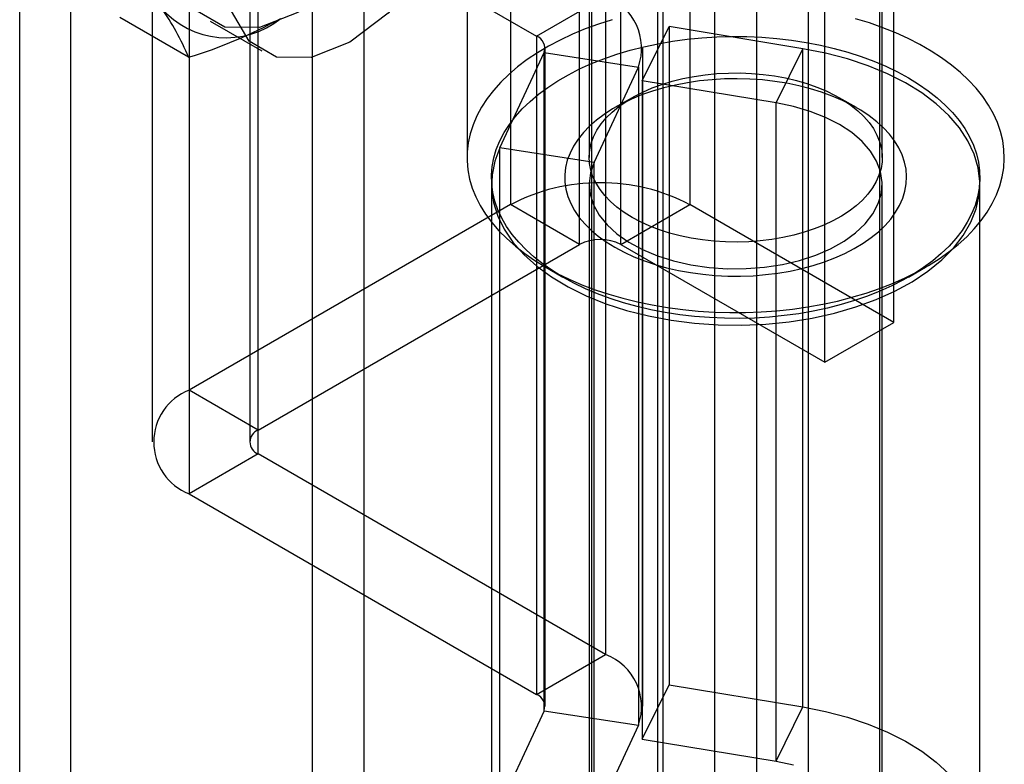
# Model space of a CAD drawing. Units: millimetres. Extents: x -245 to 3955, y -254 to 2716.
# Drawn here: x 3429 to 3449, y 1603 to 1618 of the extents above; entities that cross this region are included whole.
import ezdxf

# ---------------------------------------------------------------- set-up
doc = ezdxf.new("R2010")
doc.units = ezdxf.units.MM
doc.header["$LTSCALE"] = 2

msp = doc.modelspace()

# ---------------------------------------------------------------- linework, layer by layer
at = {"color": 7, "linetype": 'Continuous', "lineweight": 25}
for p, q in [((3443.874, 1870.228), (3443.874, 1549.491)), ((3441.856, 1590.336), (3441.856, 1869.92)), ((3443.025, 1549.9), (3443.025, 1869.82)), ((3444.935, 1869.616), (3444.935, 1548.879)), ((3441.965, 1549.287), (3441.965, 1869.208)), ((3441.856, 1589.111), (3441.856, 1868.695)), ((3435.845, 1571.762), (3435.845, 1865.226)), ((3428.791, 1595.092), (3428.791, 1864.55)), ((3434.785, 1571.149), (3434.785, 1864.614)), ((3429.835, 1582.172), (3429.835, 1861.755)), ((3438.837, 1660.208), (3438.837, 1614.482)), ((3442.514, 1660.208), (3442.514, 1614.482)), ((3440.252, 1613.665), (3440.252, 1659.392)), ((3441.1, 1613.665), (3441.1, 1659.392)), ((3446.686, 1612.073), (3446.686, 1657.8)), ((3445.272, 1611.257), (3445.272, 1656.983)), ((3432.261, 1656.412), (3432.261, 1610.686)), ((3433.676, 1609.869), (3433.676, 1655.595)), ((3431.5, 1655.35), (3431.5, 1609.624)), ((3433.5, 1655.35), (3433.5, 1609.624)), ((3433.676, 1609.379), (3433.676, 1655.106)), ((3432.261, 1654.289), (3432.261, 1608.563)), ((3440.5, 1647.153), (3440.5, 1599.997)), ((3446.4, 1599.997), (3446.4, 1647.153)), ((3437.95, 1633.125), (3437.95, 1615.447)), ((3440.45, 1633.125), (3440.45, 1615.447)), ((3446.45, 1615.447), (3446.45, 1633.125)), ((3437.494, 1619.015), (3439.37, 1617.932)), ((3439.37, 1617.932), (3440.784, 1618.748)), ((3440.784, 1618.748), (3440.784, 1605.275)), ((3432.248, 1617.498), (3430.844, 1618.309)), ((3432.688, 1618.239), (3433.748, 1617.627)), ((3441.534, 1617.018), (3442.085, 1618.128)), ((3442.085, 1618.128), (3442.085, 1604.655)), ((3444.828, 1617.674), (3442.085, 1618.128)), ((3439.37, 1617.932), (3439.37, 1604.459)), ((3438.62, 1615.646), (3439.526, 1617.597)), ((3439.526, 1617.597), (3441.457, 1617.298)), ((3439.526, 1604.124), (3439.526, 1617.597)), ((3439.546, 1604.214), (3439.546, 1617.687)), ((3441.546, 1604.214), (3441.546, 1617.687)), ((3444.277, 1616.564), (3444.828, 1617.674)), ((3444.828, 1604.201), (3444.828, 1617.674)), ((3440.552, 1615.347), (3441.457, 1617.298)), ((3441.457, 1617.298), (3441.457, 1603.826)), ((3441.534, 1617.018), (3441.534, 1603.545)), ((3444.277, 1616.564), (3441.534, 1617.018)), ((3441.328, 1616.671), (3440.974, 1616.467)), ((3444.277, 1603.091), (3444.277, 1616.564)), ((3445.925, 1616.467), (3445.571, 1616.671)), ((3440.552, 1615.347), (3438.62, 1615.646)), ((3438.62, 1602.173), (3438.62, 1615.646)), ((3440.552, 1601.875), (3440.552, 1615.347)), ((3438.45, 1614.899), (3438.45, 1601.426)), ((3440.45, 1614.899), (3440.45, 1601.426)), ((3446.45, 1601.426), (3446.45, 1614.899)), ((3448.45, 1601.426), (3448.45, 1614.899)), ((3438.837, 1614.482), (3432.261, 1610.686)), ((3440.252, 1613.665), (3438.837, 1614.482)), ((3441.1, 1613.665), (3442.514, 1614.482)), ((3446.686, 1612.073), (3442.514, 1614.482)), ((3433.676, 1609.869), (3440.252, 1613.665)), ((3441.1, 1613.665), (3445.272, 1611.257)), ((3439.56, 1613.202), (3439.914, 1612.998)), ((3446.986, 1612.998), (3447.339, 1613.202)), ((3445.272, 1611.257), (3446.686, 1612.073)), ((3433.676, 1609.869), (3432.261, 1610.686)), ((3433.676, 1609.379), (3432.261, 1608.563)), ((3440.784, 1605.275), (3433.676, 1609.379)), ((3432.261, 1608.563), (3439.37, 1604.459)), ((3439.37, 1604.459), (3440.784, 1605.275)), ((3441.534, 1603.545), (3442.085, 1604.655)), ((3442.085, 1604.655), (3444.828, 1604.201)), ((3444.277, 1603.091), (3444.828, 1604.201)), ((3439.526, 1604.124), (3438.62, 1602.173)), ((3439.526, 1604.124), (3441.457, 1603.826)), ((3441.457, 1603.826), (3440.552, 1601.875)), ((3441.534, 1603.545), (3444.277, 1603.091))]:
    msp.add_line(p, q, dxfattribs=at)
at = {"color": 7, "linetype": 'Continuous', "lineweight": 25, "flags": 128}
for points in [[(3431.942, 1619.887), (3432.067, 1620.868), (3432.428, 1621.896), (3432.991, 1622.871), (3433.701, 1623.699), (3434.488, 1624.297), (3435.274, 1624.607), (3435.984, 1624.599), (3436.547, 1624.274), (3436.909, 1623.663), (3437.033, 1622.827), (3436.909, 1621.846), (3436.547, 1620.818), (3435.984, 1619.843), (3435.274, 1619.015), (3434.488, 1618.417), (3433.701, 1618.107), (3432.991, 1618.115), (3432.428, 1618.44), (3432.067, 1619.051), (3431.942, 1619.887)], [(3433.003, 1619.275), (3433.127, 1620.255), (3433.489, 1621.284), (3434.052, 1622.259), (3434.762, 1623.086), (3435.548, 1623.684), (3436.335, 1623.995), (3437.045, 1623.987), (3437.608, 1623.661), (3437.969, 1623.051), (3438.094, 1622.214), (3437.969, 1621.234), (3437.608, 1620.206), (3437.045, 1619.23), (3436.335, 1618.403), (3435.548, 1617.805), (3434.762, 1617.495), (3434.052, 1617.503), (3433.489, 1617.828), (3433.127, 1618.439), (3433.003, 1619.275)], [(3440.924, 1618.267), (3440.642, 1618.177), (3440.369, 1618.077), (3440.107, 1617.968), (3439.856, 1617.85), (3439.618, 1617.724), (3439.393, 1617.591), (3439.182, 1617.45), (3438.986, 1617.302), (3438.805, 1617.147), (3438.64, 1616.987), (3438.492, 1616.821), (3438.361, 1616.651), (3438.247, 1616.476), (3438.151, 1616.298), (3438.074, 1616.117), (3438.015, 1615.934), (3437.975, 1615.749), (3437.953, 1615.563), (3437.951, 1615.377), (3437.968, 1615.191), (3438.003, 1615.005), (3438.057, 1614.821), (3438.13, 1614.64), (3438.221, 1614.461), (3438.331, 1614.286), (3438.457, 1614.114), (3438.601, 1613.947), (3438.762, 1613.786), (3438.939, 1613.63), (3439.132, 1613.48), (3439.339, 1613.337), (3439.561, 1613.202)], [(3439.561, 1613.202), (3439.795, 1613.074), (3440.043, 1612.954), (3440.302, 1612.843), (3440.572, 1612.741), (3440.852, 1612.648), (3441.141, 1612.565), (3441.438, 1612.491), (3441.742, 1612.428), (3442.052, 1612.376), (3442.367, 1612.334), (3442.685, 1612.302), (3443.006, 1612.282), (3443.329, 1612.272), (3443.651, 1612.274), (3443.974, 1612.286), (3444.294, 1612.309), (3444.612, 1612.343), (3444.925, 1612.388), (3445.233, 1612.443), (3445.536, 1612.509), (3445.831, 1612.585), (3446.118, 1612.67), (3446.395, 1612.765), (3446.663, 1612.87), (3446.919, 1612.983), (3447.164, 1613.105), (3447.395, 1613.235), (3447.613, 1613.372), (3447.817, 1613.517), (3448.006, 1613.668), (3448.179, 1613.826), (3448.335, 1613.989), (3448.475, 1614.157), (3448.598, 1614.329), (3448.702, 1614.505), (3448.789, 1614.685), (3448.857, 1614.867), (3448.907, 1615.051), (3448.938, 1615.237), (3448.949, 1615.423), (3448.942, 1615.61), (3448.916, 1615.796), (3448.871, 1615.98), (3448.808, 1616.163), (3448.726, 1616.343), (3448.626, 1616.52), (3448.507, 1616.694), (3448.372, 1616.863), (3448.219, 1617.027), (3448.051, 1617.186), (3447.866, 1617.339), (3447.666, 1617.486), (3447.451, 1617.625), (3447.223, 1617.757), (3446.982, 1617.881), (3446.728, 1617.996), (3446.463, 1618.103), (3446.188, 1618.2), (3445.903, 1618.288)], [(3439.914, 1612.997), (3439.703, 1613.127), (3439.506, 1613.264), (3439.325, 1613.407), (3439.158, 1613.557), (3439.009, 1613.712), (3438.876, 1613.872), (3438.76, 1614.037), (3438.662, 1614.206), (3438.582, 1614.378), (3438.521, 1614.552), (3438.479, 1614.728), (3438.455, 1614.905), (3438.45, 1615.083), (3438.464, 1615.26), (3438.498, 1615.437), (3438.549, 1615.612), (3438.62, 1615.785), (3438.709, 1615.956), (3438.816, 1616.122), (3438.94, 1616.285), (3439.081, 1616.443), (3439.24, 1616.595), (3439.414, 1616.742), (3439.603, 1616.882), (3439.807, 1617.016), (3440.025, 1617.141), (3440.255, 1617.259), (3440.498, 1617.368), (3440.752, 1617.469), (3441.017, 1617.56), (3441.29, 1617.642), (3441.572, 1617.714), (3441.861, 1617.775), (3442.156, 1617.826), (3442.455, 1617.867), (3442.759, 1617.897), (3443.065, 1617.916), (3443.373, 1617.924), (3443.681, 1617.922), (3443.988, 1617.908), (3444.293, 1617.883), (3444.594, 1617.848), (3444.892, 1617.802), (3445.184, 1617.746), (3445.469, 1617.679), (3445.747, 1617.602), (3446.016, 1617.516), (3446.275, 1617.42), (3446.524, 1617.315), (3446.761, 1617.201), (3446.985, 1617.079), (3447.196, 1616.95), (3447.393, 1616.813), (3447.575, 1616.67), (3447.741, 1616.52), (3447.891, 1616.365), (3448.024, 1616.204), (3448.139, 1616.039), (3448.237, 1615.871), (3448.317, 1615.699), (3448.378, 1615.525), (3448.421, 1615.349), (3448.444, 1615.172), (3448.449, 1614.994), (3448.435, 1614.816), (3448.402, 1614.64), (3448.35, 1614.464), (3448.279, 1614.291), (3448.19, 1614.121), (3448.084, 1613.954), (3447.959, 1613.792), (3447.818, 1613.634), (3447.66, 1613.481), (3447.486, 1613.335), (3447.296, 1613.194), (3447.092, 1613.061), (3446.875, 1612.935), (3446.644, 1612.818), (3446.401, 1612.708), (3446.147, 1612.608), (3445.883, 1612.517), (3445.609, 1612.435), (3445.327, 1612.363), (3445.039, 1612.302), (3444.744, 1612.25), (3444.444, 1612.21), (3444.14, 1612.18), (3443.834, 1612.16), (3443.527, 1612.152), (3443.219, 1612.155), (3442.912, 1612.169), (3442.607, 1612.193), (3442.305, 1612.229), (3442.007, 1612.275), (3441.715, 1612.331), (3441.43, 1612.398), (3441.152, 1612.475), (3440.883, 1612.561), (3440.624, 1612.657), (3440.375, 1612.762), (3440.138, 1612.876), (3439.914, 1612.997)], [(3438.62, 1615.646), (3438.517, 1615.37), (3438.461, 1615.09), (3438.452, 1614.808), (3438.491, 1614.527), (3438.578, 1614.249), (3438.711, 1613.977), (3438.89, 1613.715), (3439.112, 1613.463), (3439.376, 1613.226), (3439.678, 1613.004), (3440.017, 1612.8), (3440.389, 1612.617), (3440.789, 1612.455), (3441.215, 1612.317), (3441.663, 1612.203), (3442.127, 1612.116), (3442.605, 1612.054), (3443.09, 1612.02), (3443.579, 1612.014), (3444.066, 1612.035), (3444.548, 1612.083), (3445.019, 1612.159), (3445.475, 1612.26), (3445.912, 1612.387), (3446.325, 1612.538), (3446.711, 1612.711), (3447.065, 1612.905), (3447.385, 1613.119), (3447.668, 1613.349), (3447.91, 1613.594), (3448.109, 1613.852), (3448.264, 1614.12), (3448.373, 1614.395), (3448.434, 1614.675), (3448.449, 1614.957), (3448.415, 1615.238), (3448.334, 1615.517), (3448.206, 1615.789), (3448.033, 1616.053), (3447.816, 1616.306), (3447.557, 1616.545), (3447.259, 1616.769), (3446.924, 1616.975), (3446.556, 1617.161), (3446.159, 1617.325), (3445.736, 1617.466), (3445.291, 1617.583), (3444.828, 1617.674)], [(3441.328, 1614.222), (3441.166, 1614.323), (3441.019, 1614.431), (3440.887, 1614.546), (3440.771, 1614.667), (3440.672, 1614.792), (3440.591, 1614.921), (3440.528, 1615.054), (3440.483, 1615.189), (3440.457, 1615.326), (3440.45, 1615.464), (3440.462, 1615.601), (3440.492, 1615.738), (3440.542, 1615.873), (3440.61, 1616.005), (3440.695, 1616.133), (3440.799, 1616.257), (3440.919, 1616.376), (3441.055, 1616.49), (3441.206, 1616.596), (3441.371, 1616.695), (3441.549, 1616.787), (3441.74, 1616.87), (3441.941, 1616.944), (3442.152, 1617.008), (3442.371, 1617.063), (3442.597, 1617.107), (3442.828, 1617.141), (3443.063, 1617.164), (3443.301, 1617.176), (3443.539, 1617.178), (3443.777, 1617.168), (3444.013, 1617.148), (3444.245, 1617.116), (3444.473, 1617.075), (3444.693, 1617.023), (3444.906, 1616.961), (3445.11, 1616.889), (3445.303, 1616.808), (3445.485, 1616.719), (3445.654, 1616.622), (3445.808, 1616.517), (3445.948, 1616.405), (3446.072, 1616.288), (3446.18, 1616.165), (3446.27, 1616.037), (3446.342, 1615.906), (3446.396, 1615.772), (3446.432, 1615.636), (3446.448, 1615.498), (3446.446, 1615.361), (3446.425, 1615.223), (3446.384, 1615.088), (3446.326, 1614.954), (3446.249, 1614.824), (3446.154, 1614.697), (3446.043, 1614.576), (3445.915, 1614.46), (3445.771, 1614.35), (3445.613, 1614.247), (3445.441, 1614.151), (3445.256, 1614.064), (3445.06, 1613.985), (3444.854, 1613.916), (3444.639, 1613.857), (3444.416, 1613.807), (3444.188, 1613.768), (3443.954, 1613.739), (3443.718, 1613.722), (3443.479, 1613.715), (3443.241, 1613.719), (3443.004, 1613.734), (3442.77, 1613.76), (3442.54, 1613.796), (3442.315, 1613.843), (3442.098, 1613.9), (3441.89, 1613.967), (3441.691, 1614.044), (3441.504, 1614.129), (3441.328, 1614.222)], [(3440.975, 1613.61), (3441.164, 1613.508), (3441.366, 1613.415), (3441.58, 1613.33), (3441.803, 1613.255), (3442.036, 1613.19), (3442.276, 1613.135), (3442.523, 1613.09), (3442.775, 1613.056), (3443.03, 1613.032), (3443.288, 1613.02), (3443.547, 1613.019), (3443.805, 1613.028), (3444.061, 1613.049), (3444.314, 1613.08), (3444.562, 1613.123), (3444.804, 1613.175), (3445.039, 1613.238), (3445.265, 1613.311), (3445.481, 1613.393), (3445.686, 1613.484), (3445.878, 1613.583), (3446.058, 1613.691), (3446.223, 1613.806), (3446.373, 1613.927), (3446.507, 1614.055), (3446.625, 1614.188), (3446.725, 1614.326), (3446.807, 1614.467), (3446.871, 1614.612), (3446.916, 1614.759), (3446.942, 1614.908), (3446.949, 1615.057), (3446.938, 1615.206), (3446.907, 1615.354), (3446.857, 1615.501), (3446.788, 1615.645), (3446.701, 1615.786), (3446.597, 1615.922), (3446.475, 1616.054), (3446.337, 1616.18), (3446.183, 1616.3), (3446.014, 1616.413), (3445.831, 1616.519), (3445.635, 1616.616), (3445.428, 1616.705), (3445.209, 1616.785), (3444.981, 1616.855), (3444.744, 1616.916), (3444.5, 1616.966), (3444.251, 1617.005), (3443.997, 1617.034), (3443.74, 1617.052), (3443.482, 1617.059), (3443.223, 1617.055), (3442.966, 1617.039), (3442.711, 1617.013), (3442.461, 1616.977), (3442.215, 1616.929), (3441.977, 1616.871), (3441.746, 1616.804), (3441.525, 1616.726), (3441.315, 1616.639), (3441.116, 1616.544), (3440.929, 1616.44), (3440.757, 1616.329), (3440.599, 1616.211), (3440.457, 1616.086), (3440.331, 1615.956), (3440.222, 1615.82), (3440.131, 1615.68), (3440.058, 1615.537), (3440.003, 1615.391), (3439.968, 1615.243), (3439.951, 1615.094), (3439.953, 1614.945), (3439.975, 1614.796), (3440.015, 1614.649), (3440.075, 1614.503), (3440.152, 1614.361), (3440.248, 1614.222), (3440.361, 1614.088), (3440.491, 1613.959), (3440.637, 1613.836), (3440.799, 1613.719), (3440.975, 1613.61)], [(3440.552, 1615.347), (3440.477, 1615.132), (3440.45, 1614.913), (3440.471, 1614.694), (3440.54, 1614.478), (3440.656, 1614.269), (3440.816, 1614.07), (3441.019, 1613.884), (3441.261, 1613.714), (3441.539, 1613.564), (3441.847, 1613.435), (3442.18, 1613.33), (3442.535, 1613.25), (3442.904, 1613.196), (3443.281, 1613.17), (3443.662, 1613.172), (3444.039, 1613.201), (3444.406, 1613.258), (3444.758, 1613.341), (3445.089, 1613.449), (3445.394, 1613.58), (3445.668, 1613.733), (3445.905, 1613.905), (3446.104, 1614.092), (3446.259, 1614.292), (3446.37, 1614.502), (3446.433, 1614.719), (3446.449, 1614.938), (3446.416, 1615.157), (3446.336, 1615.372), (3446.209, 1615.579), (3446.038, 1615.775), (3445.825, 1615.957), (3445.574, 1616.122), (3445.289, 1616.267), (3444.974, 1616.391), (3444.635, 1616.49), (3444.277, 1616.564)], [(3444.828, 1604.201), (3445.291, 1604.11), (3445.736, 1603.993), (3446.159, 1603.852), (3446.556, 1603.688), (3446.924, 1603.502), (3447.259, 1603.296), (3447.557, 1603.072), (3447.816, 1602.833)], [(3444.277, 1603.091), (3444.635, 1603.017)]]:
    msp.add_lwpolyline(points, dxfattribs=at)
at = {"color": 7, "linetype": 'Continuous', "lineweight": 25}
for centre, radius, start, end in [((3440.38, 1617.679), 1.143, 340.539, 69.2579), ((3433.022, 1619.662), 1.763, 220.6526, 309.1283), ((3427.753, 1615.667), 4.854, 22.1591, 35.906), ((3429.419, 1626.823), 9.745, 286.8798, 298.9384), ((3439.277, 1617.685), 0.264, 340.539, 69.2579), ((3440.676, 1610.951), 3.98, 62.4914, 117.5086), ((3440.676, 1612.847), 0.922, 62.6097, 117.3903), ((3432.674, 1609.624), 1.139, 111.2683, 248.7317), ((3433.768, 1609.624), 0.262, 110.7834, 249.2166), ((3440.38, 1604.206), 1.143, 340.539, 69.2579), ((3439.277, 1604.212), 0.264, 340.539, 69.2579)]:
    msp.add_arc(centre, radius, start, end, dxfattribs=at)

doc.saveas('drawing.dxf')
